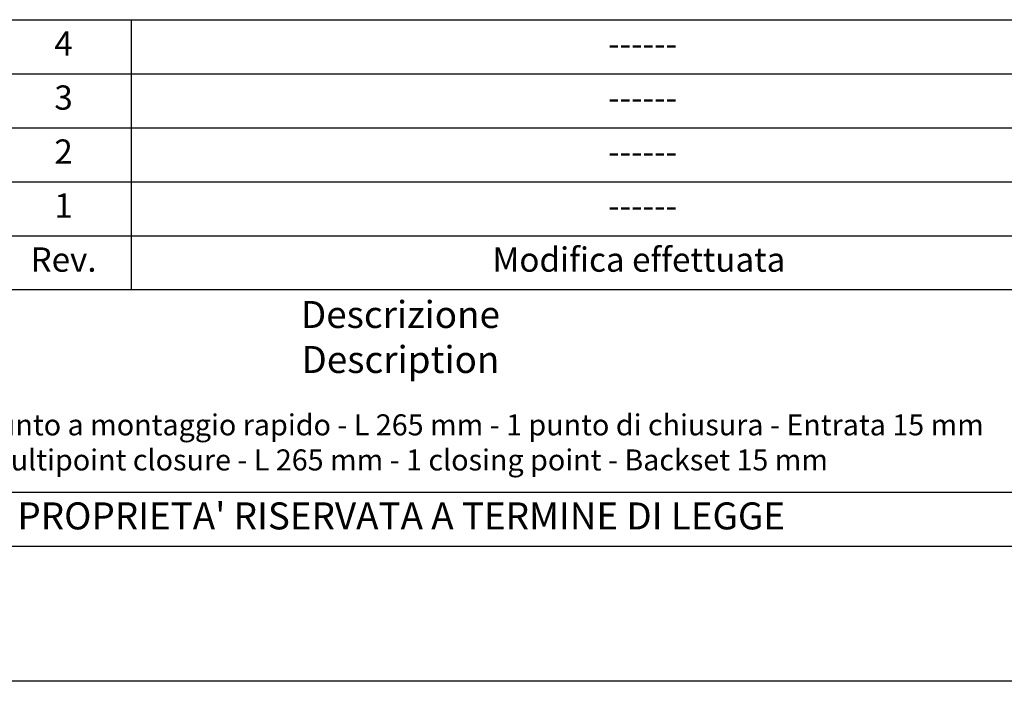
# Model space of a CAD drawing. Units: millimetres. Extents: x 408 to 1002, y 44 to 464.
# Drawn here: x 869 to 942, y 44 to 93 of the extents above; entities that cross this region are included whole.
import ezdxf
from ezdxf.enums import TextEntityAlignment as Align

# ---------------------------------------------------------------- set-up
doc = ezdxf.new("R2010")
doc.units = ezdxf.units.MM
doc.header["$LTSCALE"] = 19.36
doc.layers.get('0').update_dxf_attribs({"linetype": 'CONTINUOUS'})
doc.styles.add('DAVIDE', font='arial.ttf', dxfattribs={"height": 2.5})
doc.styles.add('pep', font='arial.ttf')

msp = doc.modelspace()

# ---------------------------------------------------------------- linework, layer by layer
for p, q in [((801.856, 92.791), (992.056, 92.791)), ((876.856, 92.791), (876.856, 72.791)), ((866.856, 88.791), (992.056, 88.791)), ((866.856, 84.791), (992.056, 84.791)), ((866.856, 80.791), (992.056, 80.791)), ((866.856, 76.791), (992.056, 76.791)), ((992.056, 72.791), (801.856, 72.791)), ((801.856, 57.791), (992.056, 57.791)), ((801.856, 53.791), (992.056, 53.791)), ((1002.056, 43.791), (408.056, 43.791))]:
    msp.add_line(p, q)

# ---------------------------------------------------------------- texts
at = {"style": 'pep'}
msp.add_text("PROPRIETA' RISERVATA A TERMINE DI LEGGE", height=2, dxfattribs=at).set_placement((896.856, 55.041), align=Align.CENTER)
at = {"style": 'DAVIDE'}
for s, insert, char_height, width, attachment_point in [('4', (871.856, 90.791), 1.8, 10, 5), (' ------', (914.456, 90.791), 1.8, 75.2, 5), ('3', (871.856, 86.791), 1.8, 10, 5), (' ------', (914.456, 86.791), 1.8, 75.2, 5), ('2', (871.856, 82.791), 1.8, 10, 5), (' ------', (914.456, 82.791), 1.8, 75.2, 5), ('1', (871.856, 78.791), 1.8, 10, 5), (' ------', (914.456, 78.791), 1.8, 75.2, 5), ('Rev.', (871.856, 74.791), 1.8, 10, 5), ('Modifica effettuata', (914.456, 74.791), 1.8, 75.2, 5), ('{\\H1.1111x;Descrizione\\P\\fArial|b0|i1|c0|p34;Description}', (896.799, 69.291), 1.8, 130.5148, 5), ('{\\fCalibri|b0|i0|c0|p34;\\H0.91667x;"FAST LOCK INOX" Chiusura multipunto a montaggio rapido - L 265 mm - 1 punto di chiusura - Entrata 15 mm\\P\\fCalibri|b0|i1|c0|p34;"FAST LOCK INOX" Fast mounting multipoint closure - L 265 mm - 1 closing point - Backset 15 mm }', (832.258, 61.486), 1.7, 130.5148, 4)]:
    msp.add_mtext(s, dxfattribs=dict(at, insert=insert, char_height=char_height, width=width, attachment_point=attachment_point))

doc.saveas('drawing.dxf')
